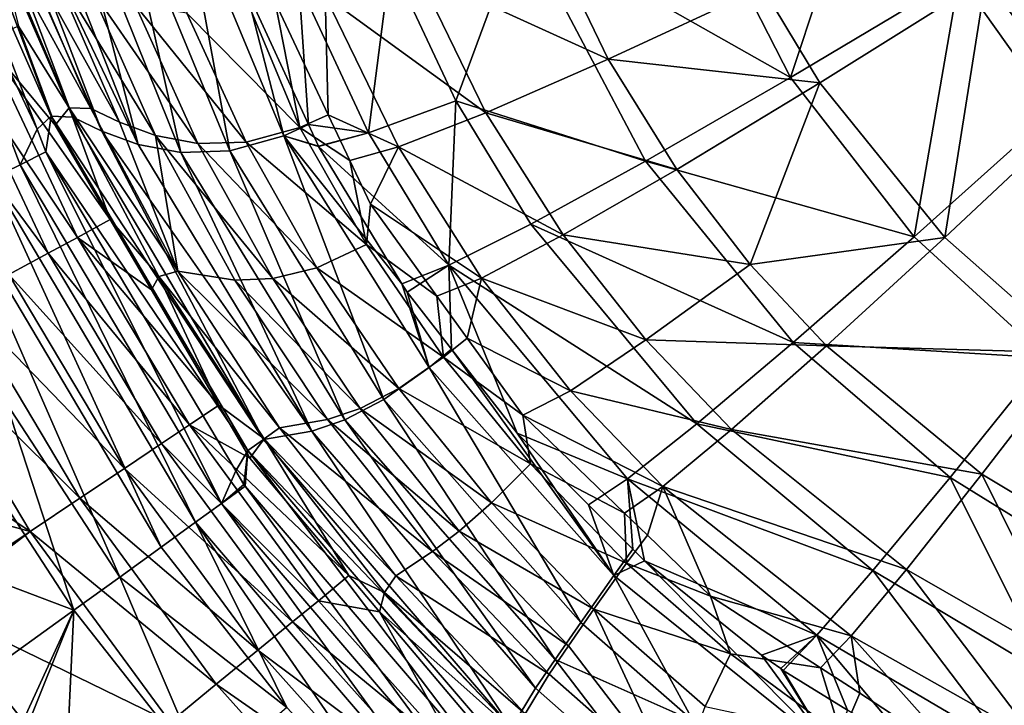
# Model space of a CAD drawing. Extents: x -1 to 160, y 0 to 70.
# Drawn here: x 13 to 21, y 15 to 21 of the extents above; entities that cross this region are included whole.
import ezdxf

# ---------------------------------------------------------------- set-up
doc = ezdxf.new("R2010")
doc.units = 0
doc.layers.add('PORCELANA', color=60, linetype='CONTINUOUS')

msp = doc.modelspace()

# ---------------------------------------------------------------- linework, layer by layer
at = {"layer": 'PORCELANA'}
for points in [[(11.9087, 23.1866, 34.3239), (13.0245, 20.2227, 34.1024), (11.8135, 22.9696, 37.0373), (11.9087, 23.1866, 34.3239)], [(12.1238, 23.0724, 30.7344), (13.2082, 20.214, 30.5286), (11.9087, 23.1866, 34.3239), (12.1238, 23.0724, 30.7344)], [(13.2082, 20.214, 30.5286), (13.0245, 20.2227, 34.1024), (11.9087, 23.1866, 34.3239), (13.2082, 20.214, 30.5286)], [(12.4048, 22.8098, 27.2155), (13.4526, 20.0973, 27.0026), (12.1238, 23.0724, 30.7344), (12.4048, 22.8098, 27.2155)], [(12.1238, 23.0724, 30.7344), (13.4526, 20.0973, 27.0026), (13.2082, 20.214, 30.5286), (12.1238, 23.0724, 30.7344)], [(11.5851, 22.9028, 38.0126), (11.8135, 22.9696, 37.0373), (12.9062, 20.1143, 37.0459), (11.5851, 22.9028, 38.0126)], [(13.0245, 20.2227, 34.1024), (12.9062, 20.1143, 37.0459), (11.8135, 22.9696, 37.0373), (13.0245, 20.2227, 34.1024)], [(11.5851, 22.9028, 38.0126), (12.9062, 20.1143, 37.0459), (12.7624, 19.8134, 38.0185), (11.5851, 22.9028, 38.0126)], [(12.5232, 19.6963, 38.483), (11.5851, 22.9028, 38.0126), (12.7624, 19.8134, 38.0185), (12.5232, 19.6963, 38.483)], [(12.7529, 22.5316, 23.6795), (13.7577, 19.9845, 23.4539), (12.4048, 22.8098, 27.2155), (12.7529, 22.5316, 23.6795)], [(12.4048, 22.8098, 27.2155), (13.7577, 19.9845, 23.4539), (13.4526, 20.0973, 27.0026), (12.4048, 22.8098, 27.2155)], [(19.2554, 20.5478, 4.4337), (18.3778, 22.2705, 4.432), (20.006, 22.8089, 3.1554), (19.2554, 20.5478, 4.4337)], [(20.006, 22.8089, 3.1554), (20.6774, 21.3977, 3.1845), (19.2554, 20.5478, 4.4337), (20.006, 22.8089, 3.1554)], [(12.7529, 22.5316, 23.6795), (13.1608, 22.2929, 20.1329), (13.7577, 19.9845, 23.4539), (12.7529, 22.5316, 23.6795)], [(20.6774, 21.3977, 3.1845), (22.2304, 22.3504, 2.2591), (21.4816, 20.2654, 3.1864), (20.6774, 21.3977, 3.1845)], [(21.7118, 20.2808, 3.3341), (22.4275, 22.3581, 2.4176), (20.9017, 21.3795, 3.3343), (21.7118, 20.2808, 3.3341)], [(13.1608, 22.2929, 20.1329), (13.6209, 22.1422, 16.5844), (14.1181, 19.9166, 19.8991), (13.1608, 22.2929, 20.1329)], [(13.1608, 22.2929, 20.1329), (14.1181, 19.9166, 19.8991), (13.7577, 19.9845, 23.4539), (13.1608, 22.2929, 20.1329)], [(19.2554, 20.5478, 4.4337), (16.9843, 21.8367, 5.9932), (18.3778, 22.2705, 4.432), (19.2554, 20.5478, 4.4337)], [(15.1205, 20.1269, 12.9466), (14.2683, 22.1685, 13.1898), (14.1684, 21.091, 16.5856), (15.1205, 20.1269, 12.9466)], [(14.9125, 21.1831, 11.606), (14.2683, 22.1685, 13.1898), (15.1205, 20.1269, 12.9466), (14.9125, 21.1831, 11.606)], [(14.5292, 19.9308, 16.3449), (14.1181, 19.9166, 19.8991), (13.6209, 22.1422, 16.5844), (14.5292, 19.9308, 16.3449)], [(14.5292, 19.9308, 16.3449), (13.6209, 22.1422, 16.5844), (14.1253, 22.1213, 13.0443), (14.5292, 19.9308, 16.3449)], [(14.1253, 22.1213, 13.0443), (14.9863, 20.0584, 12.8011), (14.5292, 19.9308, 16.3449), (14.1253, 22.1213, 13.0443)], [(14.1253, 22.1213, 13.0443), (14.6631, 21.3066, 11.4361), (14.9863, 20.0584, 12.8011), (14.1253, 22.1213, 13.0443)], [(16.4339, 20.3515, 7.7271), (15.8854, 21.5255, 7.7585), (16.9843, 21.8367, 5.9932), (16.4339, 20.3515, 7.7271)], [(18.0344, 19.8431, 5.955), (16.4339, 20.3515, 7.7271), (16.9843, 21.8367, 5.9932), (18.0344, 19.8431, 5.955)], [(18.0344, 19.8431, 5.955), (16.9843, 21.8367, 5.9932), (19.2554, 20.5478, 4.4337), (18.0344, 19.8431, 5.955)], [(12.7555, 21.6956, 30.6922), (12.5555, 21.7541, 34.2564), (13.3581, 20.2881, 30.5925), (12.7555, 21.6956, 30.6922)], [(13.1762, 20.2945, 34.1495), (13.3581, 20.2881, 30.5925), (12.5555, 21.7541, 34.2564), (13.1762, 20.2945, 34.1495)], [(13.1762, 20.2945, 34.1495), (12.5555, 21.7541, 34.2564), (12.7479, 20.9808, 37.0729), (13.1762, 20.2945, 34.1495)], [(17.7189, 20.7032, 6.1086), (17.2079, 21.7651, 6.1183), (16.1117, 21.4353, 7.8699), (17.7189, 20.7032, 6.1086)], [(17.7189, 20.7032, 6.1086), (19.019, 21.3076, 4.5781), (17.2079, 21.7651, 6.1183), (17.7189, 20.7032, 6.1086)], [(13.3581, 20.2881, 30.5925), (13.6005, 20.1732, 27.0773), (12.7555, 21.6956, 30.6922), (13.3581, 20.2881, 30.5925)], [(12.7555, 21.6956, 30.6922), (13.6005, 20.1732, 27.0773), (13.0198, 21.5086, 27.1794), (12.7555, 21.6956, 30.6922)], [(13.3475, 21.3144, 23.6535), (13.0198, 21.5086, 27.1794), (13.9026, 20.0609, 23.5458), (13.3475, 21.3144, 23.6535)], [(13.9026, 20.0609, 23.5458), (13.0198, 21.5086, 27.1794), (13.6005, 20.1732, 27.0773), (13.9026, 20.0609, 23.5458)], [(15.1105, 21.3426, 9.6337), (15.8854, 21.5255, 7.7585), (15.6978, 20.0821, 9.5789), (15.1105, 21.3426, 9.6337)], [(15.6978, 20.0821, 9.5789), (15.8854, 21.5255, 7.7585), (16.4339, 20.3515, 7.7271), (15.6978, 20.0821, 9.5789)], [(16.1117, 21.4353, 7.8699), (15.3338, 21.2368, 9.7332), (16.6868, 20.2523, 7.839), (16.1117, 21.4353, 7.8699)], [(16.6868, 20.2523, 7.839), (17.7189, 20.7032, 6.1086), (16.1117, 21.4353, 7.8699), (16.6868, 20.2523, 7.839)], [(15.1105, 21.3426, 9.6337), (15.1929, 20.1532, 11.3692), (14.6631, 21.3066, 11.4361), (15.1105, 21.3426, 9.6337)], [(15.6978, 20.0821, 9.5789), (15.1929, 20.1532, 11.3692), (15.1105, 21.3426, 9.6337), (15.6978, 20.0821, 9.5789)], [(19.5025, 20.5039, 4.5719), (20.9017, 21.3795, 3.3343), (19.019, 21.3076, 4.5781), (19.5025, 20.5039, 4.5719)], [(19.2554, 20.5478, 4.4337), (20.6774, 21.3977, 3.1845), (20.2987, 19.2052, 4.3922), (19.2554, 20.5478, 4.4337)], [(20.5561, 19.1992, 4.5285), (20.9017, 21.3795, 3.3343), (19.5025, 20.5039, 4.5719), (20.5561, 19.1992, 4.5285)], [(20.6774, 21.3977, 3.1845), (21.4816, 20.2654, 3.1864), (20.2987, 19.2052, 4.3922), (20.6774, 21.3977, 3.1845)], [(20.5561, 19.1992, 4.5285), (21.7118, 20.2808, 3.3341), (20.9017, 21.3795, 3.3343), (20.5561, 19.1992, 4.5285)], [(13.7325, 21.1612, 20.1197), (13.3475, 21.3144, 23.6535), (14.2598, 19.9924, 20.0085), (13.7325, 21.1612, 20.1197)], [(14.2598, 19.9924, 20.0085), (13.3475, 21.3144, 23.6535), (13.9026, 20.0609, 23.5458), (14.2598, 19.9924, 20.0085)], [(14.9863, 20.0584, 12.8011), (14.6631, 21.3066, 11.4361), (15.1929, 20.1532, 11.3692), (14.9863, 20.0584, 12.8011)], [(19.5025, 20.5039, 4.5719), (19.019, 21.3076, 4.5781), (17.7189, 20.7032, 6.1086), (19.5025, 20.5039, 4.5719)], [(15.3594, 20.2347, 11.5524), (15.3338, 21.2368, 9.7332), (14.9125, 21.1831, 11.606), (15.3594, 20.2347, 11.5524)], [(15.1205, 20.1269, 12.9466), (15.3594, 20.2347, 11.5524), (14.9125, 21.1831, 11.606), (15.1205, 20.1269, 12.9466)], [(15.3594, 20.2347, 11.5524), (15.9507, 19.9647, 9.679), (15.3338, 21.2368, 9.7332), (15.3594, 20.2347, 11.5524)], [(16.6868, 20.2523, 7.839), (15.3338, 21.2368, 9.7332), (15.9507, 19.9647, 9.679), (16.6868, 20.2523, 7.839)], [(14.2598, 19.9924, 20.0085), (14.6672, 20.004, 16.4722), (13.7325, 21.1612, 20.1197), (14.2598, 19.9924, 20.0085)], [(13.7325, 21.1612, 20.1197), (14.6672, 20.004, 16.4722), (14.1684, 21.091, 16.5856), (13.7325, 21.1612, 20.1197)], [(15.1205, 20.1269, 12.9466), (14.1684, 21.091, 16.5856), (14.6672, 20.004, 16.4722), (15.1205, 20.1269, 12.9466)], [(12.4627, 20.8616, 38.0977), (13.0584, 20.1479, 37.0757), (12.7479, 20.9808, 37.0729), (12.4627, 20.8616, 38.0977)], [(12.7479, 20.9808, 37.0729), (13.0584, 20.1479, 37.0757), (13.1762, 20.2945, 34.1495), (12.7479, 20.9808, 37.0729)], [(12.2047, 20.7528, 38.588), (13.2473, 19.2012, 38.1023), (12.4627, 20.8616, 38.0977), (12.2047, 20.7528, 38.588)], [(13.2473, 19.2012, 38.1023), (13.5226, 19.3535, 37.0794), (12.4627, 20.8616, 38.0977), (13.2473, 19.2012, 38.1023)], [(12.4627, 20.8616, 38.0977), (13.5226, 19.3535, 37.0794), (13.0584, 20.1479, 37.0757), (12.4627, 20.8616, 38.0977)], [(11.8581, 20.6071, 39.0234), (13.0001, 19.0677, 38.591), (12.2047, 20.7528, 38.588), (11.8581, 20.6071, 39.0234)], [(13.0001, 19.0677, 38.591), (13.2473, 19.2012, 38.1023), (12.2047, 20.7528, 38.588), (13.0001, 19.0677, 38.591)], [(16.6868, 20.2523, 7.839), (18.2984, 19.7748, 6.0799), (17.7189, 20.7032, 6.1086), (16.6868, 20.2523, 7.839)], [(17.7189, 20.7032, 6.1086), (18.2984, 19.7748, 6.0799), (19.5025, 20.5039, 4.5719), (17.7189, 20.7032, 6.1086)], [(12.6685, 18.8891, 39.0247), (13.0001, 19.0677, 38.591), (11.8581, 20.6071, 39.0234), (12.6685, 18.8891, 39.0247)], [(19.2554, 20.5478, 4.4337), (20.2987, 19.2052, 4.3922), (18.0344, 19.8431, 5.955), (19.2554, 20.5478, 4.4337)], [(19.5025, 20.5039, 4.5719), (18.2984, 19.7748, 6.0799), (18.9169, 18.9739, 6.0356), (19.5025, 20.5039, 4.5719)], [(19.5025, 20.5039, 4.5719), (18.9169, 18.9739, 6.0356), (20.5561, 19.1992, 4.5285), (19.5025, 20.5039, 4.5719)], [(15.6978, 20.0821, 9.5789), (16.4339, 20.3515, 7.7271), (16.376, 18.968, 9.4943), (15.6978, 20.0821, 9.5789)], [(16.376, 18.968, 9.4943), (16.4339, 20.3515, 7.7271), (17.066, 19.3126, 7.6717), (16.376, 18.968, 9.4943)], [(17.066, 19.3126, 7.6717), (16.4339, 20.3515, 7.7271), (18.0344, 19.8431, 5.955), (17.066, 19.3126, 7.6717)], [(13.1762, 20.2945, 34.1495), (13.0584, 20.1479, 37.0757), (13.5226, 19.3535, 37.0794), (13.1762, 20.2945, 34.1495)], [(13.1762, 20.2945, 34.1495), (13.5226, 19.3535, 37.0794), (13.9323, 18.8714, 34.0521), (13.1762, 20.2945, 34.1495)], [(13.9323, 18.8714, 34.0521), (14.0907, 18.9161, 30.5027), (13.1762, 20.2945, 34.1495), (13.9323, 18.8714, 34.0521)], [(14.0907, 18.9161, 30.5027), (13.3581, 20.2881, 30.5925), (13.1762, 20.2945, 34.1495), (14.0907, 18.9161, 30.5027)], [(14.0907, 18.9161, 30.5027), (13.6005, 20.1732, 27.0773), (13.3581, 20.2881, 30.5925), (14.0907, 18.9161, 30.5027)], [(16.6868, 20.2523, 7.839), (15.9507, 19.9647, 9.679), (17.3397, 19.222, 7.7833), (16.6868, 20.2523, 7.839)], [(17.3397, 19.222, 7.7833), (18.2984, 19.7748, 6.0799), (16.6868, 20.2523, 7.839), (17.3397, 19.222, 7.7833)], [(20.2987, 19.2052, 4.3922), (21.4816, 20.2654, 3.1864), (21.4125, 18.1873, 4.3253), (20.2987, 19.2052, 4.3922)], [(21.6571, 18.2292, 4.4596), (21.7118, 20.2808, 3.3341), (20.5561, 19.1992, 4.5285), (21.6571, 18.2292, 4.4596)], [(12.9802, 19.921, 37.0465), (12.9062, 20.1143, 37.0459), (13.0245, 20.2227, 34.1024), (12.9802, 19.921, 37.0465)], [(13.0245, 20.2227, 34.1024), (14.6833, 17.4067, 33.9185), (12.9802, 19.921, 37.0465), (13.0245, 20.2227, 34.1024)], [(14.8144, 17.4994, 30.3614), (14.6833, 17.4067, 33.9185), (13.0245, 20.2227, 34.1024), (14.8144, 17.4994, 30.3614)], [(13.2082, 20.214, 30.5286), (14.8144, 17.4994, 30.3614), (13.0245, 20.2227, 34.1024), (13.2082, 20.214, 30.5286)], [(13.4526, 20.0973, 27.0026), (14.8144, 17.4994, 30.3614), (13.2082, 20.214, 30.5286), (13.4526, 20.0973, 27.0026)], [(13.9026, 20.0609, 23.5458), (13.6005, 20.1732, 27.0773), (14.0907, 18.9161, 30.5027), (13.9026, 20.0609, 23.5458)], [(15.1205, 20.1269, 12.9466), (15.5407, 19.8501, 11.5306), (15.3594, 20.2347, 11.5524), (15.1205, 20.1269, 12.9466)], [(15.5407, 19.8501, 11.5306), (15.9507, 19.9647, 9.679), (15.3594, 20.2347, 11.5524), (15.5407, 19.8501, 11.5306)], [(12.7624, 19.8134, 38.0185), (12.9062, 20.1143, 37.0459), (12.9802, 19.921, 37.0465), (12.7624, 19.8134, 38.0185)], [(13.7577, 19.9845, 23.4539), (15.2211, 17.5685, 23.2803), (13.4526, 20.0973, 27.0026), (13.7577, 19.9845, 23.4539)], [(13.4526, 20.0973, 27.0026), (15.2211, 17.5685, 23.2803), (14.8144, 17.4994, 30.3614), (13.4526, 20.0973, 27.0026)], [(14.6672, 20.004, 16.4722), (15.6825, 19.1404, 12.8482), (15.1205, 20.1269, 12.9466), (14.6672, 20.004, 16.4722)], [(14.9863, 20.0584, 12.8011), (15.1929, 20.1532, 11.3692), (15.2774, 19.9692, 11.3586), (14.9863, 20.0584, 12.8011)], [(15.1205, 20.1269, 12.9466), (15.6825, 19.1404, 12.8482), (15.5407, 19.8501, 11.5306), (15.1205, 20.1269, 12.9466)], [(15.6978, 20.0821, 9.5789), (15.2774, 19.9692, 11.3586), (15.1929, 20.1532, 11.3692), (15.6978, 20.0821, 9.5789)], [(14.0907, 18.9161, 30.5027), (14.5721, 18.8399, 23.4513), (13.9026, 20.0609, 23.5458), (14.0907, 18.9161, 30.5027)], [(13.9026, 20.0609, 23.5458), (14.5721, 18.8399, 23.4513), (14.8929, 18.8541, 19.9118), (13.9026, 20.0609, 23.5458)], [(13.9026, 20.0609, 23.5458), (14.8929, 18.8541, 19.9118), (14.2598, 19.9924, 20.0085), (13.9026, 20.0609, 23.5458)], [(14.2598, 19.9924, 20.0085), (15.2637, 18.9456, 16.3743), (14.6672, 20.004, 16.4722), (14.2598, 19.9924, 20.0085)], [(14.5292, 19.9308, 16.3449), (14.9863, 20.0584, 12.8011), (15.8295, 17.8353, 16.1664), (14.5292, 19.9308, 16.3449)], [(14.6672, 20.004, 16.4722), (15.2637, 18.9456, 16.3743), (15.6825, 19.1404, 12.8482), (14.6672, 20.004, 16.4722)], [(15.2774, 19.9692, 11.3586), (15.2785, 19.9668, 11.3584), (14.9863, 20.0584, 12.8011), (15.2774, 19.9692, 11.3586)], [(14.9863, 20.0584, 12.8011), (15.2785, 19.9668, 11.3584), (15.9812, 18.8105, 11.2463), (14.9863, 20.0584, 12.8011)], [(14.9863, 20.0584, 12.8011), (15.9812, 18.8105, 11.2463), (16.2105, 18.1038, 12.6221), (14.9863, 20.0584, 12.8011)], [(15.8295, 17.8353, 16.1664), (14.9863, 20.0584, 12.8011), (16.2105, 18.1038, 12.6221), (15.8295, 17.8353, 16.1664)], [(15.6978, 20.0821, 9.5789), (15.2785, 19.9668, 11.3584), (15.2774, 19.9692, 11.3586), (15.6978, 20.0821, 9.5789)], [(16.376, 18.968, 9.4943), (15.2785, 19.9668, 11.3584), (15.6978, 20.0821, 9.5789), (16.376, 18.968, 9.4943)], [(12.7624, 19.8134, 38.0185), (12.9802, 19.921, 37.0465), (14.4588, 16.9587, 38.0269), (12.7624, 19.8134, 38.0185)], [(14.6833, 17.4067, 33.9185), (14.5804, 17.2351, 37.0584), (12.9802, 19.921, 37.0465), (14.6833, 17.4067, 33.9185)], [(14.4588, 16.9587, 38.0269), (12.9802, 19.921, 37.0465), (14.5804, 17.2351, 37.0584), (14.4588, 16.9587, 38.0269)], [(13.7577, 19.9845, 23.4539), (14.1181, 19.9166, 19.8991), (15.2211, 17.5685, 23.2803), (13.7577, 19.9845, 23.4539)], [(15.5, 17.664, 19.7222), (14.1181, 19.9166, 19.8991), (14.5292, 19.9308, 16.3449), (15.5, 17.664, 19.7222)], [(14.2598, 19.9924, 20.0085), (14.8929, 18.8541, 19.9118), (15.2637, 18.9456, 16.3743), (14.2598, 19.9924, 20.0085)], [(15.8295, 17.8353, 16.1664), (15.5, 17.664, 19.7222), (14.5292, 19.9308, 16.3449), (15.8295, 17.8353, 16.1664)], [(16.376, 18.968, 9.4943), (15.9812, 18.8105, 11.2463), (15.2785, 19.9668, 11.3584), (16.376, 18.968, 9.4943)], [(15.5407, 19.8501, 11.5306), (15.7146, 19.4811, 11.5097), (15.9507, 19.9647, 9.679), (15.5407, 19.8501, 11.5306)], [(15.9507, 19.9647, 9.679), (15.7146, 19.4811, 11.5097), (16.6526, 18.8582, 9.5943), (15.9507, 19.9647, 9.679)], [(15.9507, 19.9647, 9.679), (16.6526, 18.8582, 9.5943), (17.3397, 19.222, 7.7833), (15.9507, 19.9647, 9.679)], [(15.5, 17.664, 19.7222), (15.2211, 17.5685, 23.2803), (14.1181, 19.9166, 19.8991), (15.5, 17.664, 19.7222)], [(15.6825, 19.1404, 12.8482), (15.7146, 19.4811, 11.5097), (15.5407, 19.8501, 11.5306), (15.6825, 19.1404, 12.8482)], [(18.0344, 19.8431, 5.955), (19.2798, 18.3147, 5.8561), (17.066, 19.3126, 7.6717), (18.0344, 19.8431, 5.955)], [(18.0344, 19.8431, 5.955), (20.2987, 19.2052, 4.3922), (19.2798, 18.3147, 5.8561), (18.0344, 19.8431, 5.955)], [(12.5232, 19.6963, 38.483), (12.7624, 19.8134, 38.0185), (14.2418, 16.8013, 38.4886), (12.5232, 19.6963, 38.483)], [(14.2418, 16.8013, 38.4886), (12.7624, 19.8134, 38.0185), (14.4588, 16.9587, 38.0269), (14.2418, 16.8013, 38.4886)], [(17.3397, 19.222, 7.7833), (18.9169, 18.9739, 6.0356), (18.2984, 19.7748, 6.0799), (17.3397, 19.222, 7.7833)], [(12.5232, 19.6963, 38.483), (13.9516, 16.5914, 38.8978), (12.2022, 19.5396, 38.8954), (12.5232, 19.6963, 38.483)], [(14.2418, 16.8013, 38.4886), (13.9516, 16.5914, 38.8978), (12.5232, 19.6963, 38.483), (14.2418, 16.8013, 38.4886)], [(13.9516, 16.5914, 38.8978), (13.6025, 16.3393, 39.2302), (12.2022, 19.5396, 38.8954), (13.9516, 16.5914, 38.8978)], [(12.2022, 19.5396, 38.8954), (13.6025, 16.3393, 39.2302), (12.6437, 17.8068, 39.2303), (12.2022, 19.5396, 38.8954)], [(15.6825, 19.1404, 12.8482), (16.2744, 18.7074, 11.4124), (15.7146, 19.4811, 11.5097), (15.6825, 19.1404, 12.8482)], [(15.7146, 19.4811, 11.5097), (16.2744, 18.7074, 11.4124), (16.6526, 18.8582, 9.5943), (15.7146, 19.4811, 11.5097)], [(13.2473, 19.2012, 38.1023), (13.8689, 18.7607, 37.0822), (13.5226, 19.3535, 37.0794), (13.2473, 19.2012, 38.1023)], [(13.9323, 18.8714, 34.0521), (13.5226, 19.3535, 37.0794), (13.8689, 18.7607, 37.0822), (13.9323, 18.8714, 34.0521)], [(16.376, 18.968, 9.4943), (17.066, 19.3126, 7.6717), (18.4668, 17.6302, 7.5058), (16.376, 18.968, 9.4943)], [(18.4668, 17.6302, 7.5058), (17.066, 19.3126, 7.6717), (19.2798, 18.3147, 5.8561), (18.4668, 17.6302, 7.5058)], [(13.0001, 19.0677, 38.591), (14.1894, 17.622, 38.1074), (13.2473, 19.2012, 38.1023), (13.0001, 19.0677, 38.591)], [(13.2473, 19.2012, 38.1023), (14.1894, 17.622, 38.1074), (14.4377, 17.7871, 37.0868), (13.2473, 19.2012, 38.1023)], [(14.4377, 17.7871, 37.0868), (13.8689, 18.7607, 37.0822), (13.2473, 19.2012, 38.1023), (14.4377, 17.7871, 37.0868)], [(17.3397, 19.222, 7.7833), (16.6526, 18.8582, 9.5943), (18.0368, 18.3371, 7.7074), (17.3397, 19.222, 7.7833)], [(18.0368, 18.3371, 7.7074), (18.9169, 18.9739, 6.0356), (17.3397, 19.222, 7.7833), (18.0368, 18.3371, 7.7074)], [(20.5561, 19.1992, 4.5285), (18.9169, 18.9739, 6.0356), (19.5584, 18.2874, 5.9793), (20.5561, 19.1992, 4.5285)], [(20.2987, 19.2052, 4.3922), (21.4125, 18.1873, 4.3253), (19.2798, 18.3147, 5.8561), (20.2987, 19.2052, 4.3922)], [(20.5561, 19.1992, 4.5285), (19.5584, 18.2874, 5.9793), (21.6571, 18.2292, 4.4596), (20.5561, 19.1992, 4.5285)], [(15.6825, 19.1404, 12.8482), (15.2637, 18.9456, 16.3743), (16.3322, 18.1923, 12.7678), (15.6825, 19.1404, 12.8482)], [(16.3322, 18.1923, 12.7678), (16.2744, 18.7074, 11.4124), (15.6825, 19.1404, 12.8482), (16.3322, 18.1923, 12.7678)], [(12.6685, 18.8891, 39.0247), (13.9552, 17.4648, 38.5943), (13.0001, 19.0677, 38.591), (12.6685, 18.8891, 39.0247)], [(13.9552, 17.4648, 38.5943), (14.1894, 17.622, 38.1074), (13.0001, 19.0677, 38.591), (13.9552, 17.4648, 38.5943)], [(15.2637, 18.9456, 16.3743), (14.8929, 18.8541, 19.9118), (15.955, 17.9286, 16.2936), (15.2637, 18.9456, 16.3743)], [(16.3322, 18.1923, 12.7678), (15.2637, 18.9456, 16.3743), (15.955, 17.9286, 16.2936), (16.3322, 18.1923, 12.7678)], [(16.376, 18.968, 9.4943), (16.0242, 18.7399, 11.2395), (15.9812, 18.8105, 11.2463), (16.376, 18.968, 9.4943)], [(16.3994, 18.2597, 11.1681), (16.0242, 18.7399, 11.2395), (16.376, 18.968, 9.4943), (16.3994, 18.2597, 11.1681)], [(18.4668, 17.6302, 7.5058), (17.8815, 17.1676, 9.2577), (16.376, 18.968, 9.4943), (18.4668, 17.6302, 7.5058)], [(16.376, 18.968, 9.4943), (17.8815, 17.1676, 9.2577), (16.9519, 17.5526, 11.063), (16.376, 18.968, 9.4943)], [(16.376, 18.968, 9.4943), (16.9519, 17.5526, 11.063), (16.3994, 18.2597, 11.1681), (16.376, 18.968, 9.4943)], [(18.0368, 18.3371, 7.7074), (19.5584, 18.2874, 5.9793), (18.9169, 18.9739, 6.0356), (18.0368, 18.3371, 7.7074)], [(12.6685, 18.8891, 39.0247), (12.269, 18.6745, 39.3771), (13.6417, 17.2549, 39.0262), (12.6685, 18.8891, 39.0247)], [(13.6417, 17.2549, 39.0262), (13.9552, 17.4648, 38.5943), (12.6685, 18.8891, 39.0247), (13.6417, 17.2549, 39.0262)], [(13.9323, 18.8714, 34.0521), (13.8689, 18.7607, 37.0822), (14.4377, 17.7871, 37.0868), (13.9323, 18.8714, 34.0521)], [(13.9323, 18.8714, 34.0521), (14.9502, 17.5972, 30.4241), (14.0907, 18.9161, 30.5027), (13.9323, 18.8714, 34.0521)], [(13.9323, 18.8714, 34.0521), (14.4377, 17.7871, 37.0868), (14.8203, 17.5033, 33.9659), (13.9323, 18.8714, 34.0521)], [(14.8203, 17.5033, 33.9659), (14.9502, 17.5972, 30.4241), (13.9323, 18.8714, 34.0521), (14.8203, 17.5033, 33.9659)], [(14.9502, 17.5972, 30.4241), (15.3528, 17.6665, 23.3716), (14.0907, 18.9161, 30.5027), (14.9502, 17.5972, 30.4241)], [(14.0907, 18.9161, 30.5027), (15.3528, 17.6665, 23.3716), (14.5721, 18.8399, 23.4513), (14.0907, 18.9161, 30.5027)], [(14.8929, 18.8541, 19.9118), (14.5721, 18.8399, 23.4513), (15.6288, 17.7604, 19.8312), (14.8929, 18.8541, 19.9118)], [(15.6288, 17.7604, 19.8312), (14.5721, 18.8399, 23.4513), (15.3528, 17.6665, 23.3716), (15.6288, 17.7604, 19.8312)], [(15.955, 17.9286, 16.2936), (14.8929, 18.8541, 19.9118), (15.6288, 17.7604, 19.8312), (15.955, 17.9286, 16.2936)], [(16.6526, 18.8582, 9.5943), (16.2744, 18.7074, 11.4124), (16.5313, 18.3522, 11.3677), (16.6526, 18.8582, 9.5943)], [(16.6526, 18.8582, 9.5943), (16.5313, 18.3522, 11.3677), (17.4027, 17.9092, 9.4847), (16.6526, 18.8582, 9.5943)], [(16.6526, 18.8582, 9.5943), (17.4027, 17.9092, 9.4847), (18.0368, 18.3371, 7.7074), (16.6526, 18.8582, 9.5943)], [(16.2105, 18.1038, 12.6221), (15.9812, 18.8105, 11.2463), (16.0242, 18.7399, 11.2395), (16.2105, 18.1038, 12.6221)], [(11.8255, 18.4365, 39.6312), (13.2646, 17.0029, 39.3769), (12.269, 18.6745, 39.3771), (11.8255, 18.4365, 39.6312)], [(12.269, 18.6745, 39.3771), (13.2646, 17.0029, 39.3769), (13.6417, 17.2549, 39.0262), (12.269, 18.6745, 39.3771)], [(16.2105, 18.1038, 12.6221), (16.0242, 18.7399, 11.2395), (16.3994, 18.2597, 11.1681), (16.2105, 18.1038, 12.6221)], [(16.3322, 18.1923, 12.7678), (16.5313, 18.3522, 11.3677), (16.2744, 18.7074, 11.4124), (16.3322, 18.1923, 12.7678)], [(11.8255, 18.4365, 39.6312), (10.971, 17.9801, 39.8325), (12.8463, 16.7236, 39.6294), (11.8255, 18.4365, 39.6312)], [(12.8463, 16.7236, 39.6294), (13.2646, 17.0029, 39.3769), (11.8255, 18.4365, 39.6312), (12.8463, 16.7236, 39.6294)], [(16.3322, 18.1923, 12.7678), (17.0009, 17.7031, 11.2859), (16.5313, 18.3522, 11.3677), (16.3322, 18.1923, 12.7678)], [(17.4027, 17.9092, 9.4847), (16.5313, 18.3522, 11.3677), (17.0009, 17.7031, 11.2859), (17.4027, 17.9092, 9.4847)], [(16.2105, 18.1038, 12.6221), (16.3994, 18.2597, 11.1681), (17.768, 16.3509, 12.5195), (16.2105, 18.1038, 12.6221)], [(17.768, 16.3509, 12.5195), (16.3994, 18.2597, 11.1681), (16.9519, 17.5526, 11.063), (17.768, 16.3509, 12.5195)], [(18.0368, 18.3371, 7.7074), (17.4027, 17.9092, 9.4847), (18.7595, 17.5825, 7.6162), (18.0368, 18.3371, 7.7074)], [(18.7595, 17.5825, 7.6162), (19.5584, 18.2874, 5.9793), (18.0368, 18.3371, 7.7074), (18.7595, 17.5825, 7.6162)], [(18.4668, 17.6302, 7.5058), (19.2798, 18.3147, 5.8561), (20.6011, 17.1792, 5.7236), (18.4668, 17.6302, 7.5058)], [(18.7595, 17.5825, 7.6162), (20.8677, 17.2053, 5.8453), (19.5584, 18.2874, 5.9793), (18.7595, 17.5825, 7.6162)], [(20.6011, 17.1792, 5.7236), (19.2798, 18.3147, 5.8561), (21.4125, 18.1873, 4.3253), (20.6011, 17.1792, 5.7236)], [(21.6571, 18.2292, 4.4596), (19.5584, 18.2874, 5.9793), (20.8677, 17.2053, 5.8453), (21.6571, 18.2292, 4.4596)], [(16.3322, 18.1923, 12.7678), (15.955, 17.9286, 16.2936), (17.0649, 17.2944, 12.7066), (16.3322, 18.1923, 12.7678)], [(17.0649, 17.2944, 12.7066), (17.0009, 17.7031, 11.2859), (16.3322, 18.1923, 12.7678), (17.0649, 17.2944, 12.7066)], [(20.6011, 17.1792, 5.7236), (21.4125, 18.1873, 4.3253), (21.9297, 16.354, 5.5839), (20.6011, 17.1792, 5.7236)], [(21.6571, 18.2292, 4.4596), (20.8677, 17.2053, 5.8453), (22.1575, 16.4329, 5.7048), (21.6571, 18.2292, 4.4596)], [(15.8295, 17.8353, 16.1664), (16.2105, 18.1038, 12.6221), (17.49, 15.957, 16.0611), (15.8295, 17.8353, 16.1664)], [(17.49, 15.957, 16.0611), (16.2105, 18.1038, 12.6221), (17.768, 16.3509, 12.5195), (17.49, 15.957, 16.0611)], [(12.8463, 16.7236, 39.6294), (10.971, 17.9801, 39.8325), (11.4609, 17.1018, 39.8307), (12.8463, 16.7236, 39.6294)], [(15.955, 17.9286, 16.2936), (15.6288, 17.7604, 19.8312), (16.736, 16.9655, 16.2313), (15.955, 17.9286, 16.2936)], [(17.0649, 17.2944, 12.7066), (15.955, 17.9286, 16.2936), (16.736, 16.9655, 16.2313), (17.0649, 17.2944, 12.7066)], [(17.4027, 17.9092, 9.4847), (17.0009, 17.7031, 11.2859), (18.1811, 17.1013, 9.3566), (17.4027, 17.9092, 9.4847)], [(18.7595, 17.5825, 7.6162), (17.4027, 17.9092, 9.4847), (18.1811, 17.1013, 9.3566), (18.7595, 17.5825, 7.6162)], [(12.6437, 17.8068, 39.2303), (13.2155, 16.06, 39.4694), (12.2339, 17.5617, 39.4708), (12.6437, 17.8068, 39.2303)], [(13.6025, 16.3393, 39.2302), (13.2155, 16.06, 39.4694), (12.6437, 17.8068, 39.2303), (13.6025, 16.3393, 39.2302)], [(14.1894, 17.622, 38.1074), (14.6986, 17.3405, 37.0889), (14.4377, 17.7871, 37.0868), (14.1894, 17.622, 38.1074)], [(14.8203, 17.5033, 33.9659), (14.4377, 17.7871, 37.0868), (14.6986, 17.3405, 37.0889), (14.8203, 17.5033, 33.9659)], [(15.6288, 17.7604, 19.8312), (15.3528, 17.6665, 23.3716), (16.4621, 16.7249, 19.7682), (15.6288, 17.7604, 19.8312)], [(15.8295, 17.8353, 16.1664), (17.2725, 15.6456, 19.6143), (15.5, 17.664, 19.7222), (15.8295, 17.8353, 16.1664)], [(16.736, 16.9655, 16.2313), (15.6288, 17.7604, 19.8312), (16.4621, 16.7249, 19.7682), (16.736, 16.9655, 16.2313)], [(17.49, 15.957, 16.0611), (17.2725, 15.6456, 19.6143), (15.8295, 17.8353, 16.1664), (17.49, 15.957, 16.0611)], [(17.0649, 17.2944, 12.7066), (17.8574, 16.8776, 11.1069), (17.0009, 17.7031, 11.2859), (17.0649, 17.2944, 12.7066)], [(18.1811, 17.1013, 9.3566), (17.0009, 17.7031, 11.2859), (17.8574, 16.8776, 11.1069), (18.1811, 17.1013, 9.3566)], [(13.9552, 17.4648, 38.5943), (15.2789, 16.1398, 38.1135), (14.1894, 17.622, 38.1074), (13.9552, 17.4648, 38.5943)], [(15.2789, 16.1398, 38.1135), (15.5343, 16.3508, 37.0968), (14.1894, 17.622, 38.1074), (15.2789, 16.1398, 38.1135)], [(14.1894, 17.622, 38.1074), (15.5343, 16.3508, 37.0968), (14.6986, 17.3405, 37.0889), (14.1894, 17.622, 38.1074)], [(14.8203, 17.5033, 33.9659), (15.93, 16.3487, 30.358), (14.9502, 17.5972, 30.4241), (14.8203, 17.5033, 33.9659)], [(14.9502, 17.5972, 30.4241), (16.239, 16.5556, 23.3081), (15.3528, 17.6665, 23.3716), (14.9502, 17.5972, 30.4241)], [(15.93, 16.3487, 30.358), (16.239, 16.5556, 23.3081), (14.9502, 17.5972, 30.4241), (15.93, 16.3487, 30.358)], [(17.1074, 15.404, 23.1703), (15.2211, 17.5685, 23.2803), (15.5, 17.664, 19.7222), (17.1074, 15.404, 23.1703)], [(16.4621, 16.7249, 19.7682), (15.3528, 17.6665, 23.3716), (16.239, 16.5556, 23.3081), (16.4621, 16.7249, 19.7682)], [(17.2725, 15.6456, 19.6143), (17.1074, 15.404, 23.1703), (15.5, 17.664, 19.7222), (17.2725, 15.6456, 19.6143)], [(18.4668, 17.6302, 7.5058), (19.9504, 16.3934, 7.2983), (17.8815, 17.1676, 9.2577), (18.4668, 17.6302, 7.5058)], [(20.6011, 17.1792, 5.7236), (19.9504, 16.3934, 7.2983), (18.4668, 17.6302, 7.5058), (20.6011, 17.1792, 5.7236)], [(13.2155, 16.06, 39.4694), (11.634, 16.6579, 39.6601), (12.2339, 17.5617, 39.4708), (13.2155, 16.06, 39.4694)], [(15.2211, 17.5685, 23.2803), (16.9034, 15.0673, 30.2436), (14.8144, 17.4994, 30.3614), (15.2211, 17.5685, 23.2803)], [(17.1074, 15.404, 23.1703), (16.9034, 15.0673, 30.2436), (15.2211, 17.5685, 23.2803), (17.1074, 15.404, 23.1703)], [(17.8815, 17.1676, 9.2577), (17.5538, 16.9482, 10.9376), (16.9519, 17.5526, 11.063), (17.8815, 17.1676, 9.2577)], [(16.9519, 17.5526, 11.063), (17.5538, 16.9482, 10.9376), (17.768, 16.3509, 12.5195), (16.9519, 17.5526, 11.063)], [(18.7595, 17.5825, 7.6162), (18.1811, 17.1013, 9.3566), (20.2325, 16.4033, 7.4076), (18.7595, 17.5825, 7.6162)], [(20.2325, 16.4033, 7.4076), (20.8677, 17.2053, 5.8453), (18.7595, 17.5825, 7.6162), (20.2325, 16.4033, 7.4076)], [(13.6417, 17.2549, 39.0262), (15.0598, 15.9606, 38.5986), (13.9552, 17.4648, 38.5943), (13.6417, 17.2549, 39.0262)], [(15.0598, 15.9606, 38.5986), (15.2789, 16.1398, 38.1135), (13.9552, 17.4648, 38.5943), (15.0598, 15.9606, 38.5986)], [(14.8144, 17.4994, 30.3614), (16.9034, 15.0673, 30.2436), (14.6833, 17.4067, 33.9185), (14.8144, 17.4994, 30.3614)], [(14.8203, 17.5033, 33.9659), (14.6986, 17.3405, 37.0889), (15.5343, 16.3508, 37.0968), (14.8203, 17.5033, 33.9659)], [(14.8203, 17.5033, 33.9659), (15.5343, 16.3508, 37.0968), (15.8338, 16.2081, 33.8921), (14.8203, 17.5033, 33.9659)], [(15.8338, 16.2081, 33.8921), (15.93, 16.3487, 30.358), (14.8203, 17.5033, 33.9659), (15.8338, 16.2081, 33.8921)], [(14.6833, 17.4067, 33.9185), (14.6495, 17.1191, 37.059), (14.5804, 17.2351, 37.0584), (14.6833, 17.4067, 33.9185)], [(14.6604, 17.1063, 37.0591), (14.6495, 17.1191, 37.059), (14.6833, 17.4067, 33.9185), (14.6604, 17.1063, 37.0591)], [(14.6833, 17.4067, 33.9185), (16.77, 14.6453, 37.078), (14.6604, 17.1063, 37.0591), (14.6833, 17.4067, 33.9185)], [(16.9034, 15.0673, 30.2436), (16.8446, 14.8836, 33.7838), (14.6833, 17.4067, 33.9185), (16.9034, 15.0673, 30.2436)], [(14.6833, 17.4067, 33.9185), (16.8446, 14.8836, 33.7838), (16.77, 14.6453, 37.078), (14.6833, 17.4067, 33.9185)], [(17.0649, 17.2944, 12.7066), (16.736, 16.9655, 16.2313), (17.8738, 16.4573, 12.6657), (17.0649, 17.2944, 12.7066)], [(17.8738, 16.4573, 12.6657), (17.8574, 16.8776, 11.1069), (17.0649, 17.2944, 12.7066), (17.8738, 16.4573, 12.6657)], [(13.6417, 17.2549, 39.0262), (13.2646, 17.0029, 39.3769), (14.7672, 15.7218, 39.0286), (13.6417, 17.2549, 39.0262)], [(14.7672, 15.7218, 39.0286), (15.0598, 15.9606, 38.5986), (13.6417, 17.2549, 39.0262), (14.7672, 15.7218, 39.0286)], [(14.4588, 16.9587, 38.0269), (14.5804, 17.2351, 37.0584), (14.6495, 17.1191, 37.059), (14.4588, 16.9587, 38.0269)], [(20.8677, 17.2053, 5.8453), (20.2325, 16.4033, 7.4076), (21.6783, 15.5736, 7.1947), (20.8677, 17.2053, 5.8453)], [(22.1575, 16.4329, 5.7048), (20.8677, 17.2053, 5.8453), (21.6783, 15.5736, 7.1947), (22.1575, 16.4329, 5.7048)], [(12.8463, 16.7236, 39.6294), (11.4609, 17.1018, 39.8307), (11.9904, 16.1526, 39.8286), (12.8463, 16.7236, 39.6294)], [(14.6495, 17.1191, 37.059), (14.6604, 17.1063, 37.0591), (14.4588, 16.9587, 38.0269), (14.6495, 17.1191, 37.059)], [(14.4588, 16.9587, 38.0269), (14.6604, 17.1063, 37.0591), (16.6204, 14.4372, 38.0407), (14.4588, 16.9587, 38.0269)], [(14.6604, 17.1063, 37.0591), (16.77, 14.6453, 37.078), (16.6204, 14.4372, 38.0407), (14.6604, 17.1063, 37.0591)], [(17.9274, 16.5731, 10.8598), (17.5538, 16.9482, 10.9376), (17.8815, 17.1676, 9.2577), (17.9274, 16.5731, 10.8598)], [(18.1811, 17.1013, 9.3566), (17.8574, 16.8776, 11.1069), (18.0494, 16.6924, 11.0667), (18.1811, 17.1013, 9.3566)], [(19.9504, 16.3934, 7.2983), (19.4775, 15.8491, 8.9714), (17.8815, 17.1676, 9.2577), (19.9504, 16.3934, 7.2983)], [(17.8815, 17.1676, 9.2577), (19.4775, 15.8491, 8.9714), (18.0244, 16.4756, 10.8395), (17.8815, 17.1676, 9.2577)], [(17.8815, 17.1676, 9.2577), (18.0244, 16.4756, 10.8395), (17.9274, 16.5731, 10.8598), (17.8815, 17.1676, 9.2577)], [(18.0494, 16.6924, 11.0667), (18.5824, 16.1786, 10.9552), (18.1811, 17.1013, 9.3566), (18.0494, 16.6924, 11.0667)], [(18.1811, 17.1013, 9.3566), (18.5824, 16.1786, 10.9552), (19.7686, 15.8431, 9.0698), (18.1811, 17.1013, 9.3566)], [(18.1811, 17.1013, 9.3566), (19.7686, 15.8431, 9.0698), (20.2325, 16.4033, 7.4076), (18.1811, 17.1013, 9.3566)], [(20.6011, 17.1792, 5.7236), (21.4364, 15.5063, 7.0854), (19.9504, 16.3934, 7.2983), (20.6011, 17.1792, 5.7236)], [(21.9297, 16.354, 5.5839), (21.4364, 15.5063, 7.0854), (20.6011, 17.1792, 5.7236), (21.9297, 16.354, 5.5839)], [(14.4159, 15.435, 39.3776), (13.2646, 17.0029, 39.3769), (12.8463, 16.7236, 39.6294), (14.4159, 15.435, 39.3776)], [(14.7672, 15.7218, 39.0286), (13.2646, 17.0029, 39.3769), (14.4159, 15.435, 39.3776), (14.7672, 15.7218, 39.0286)], [(14.2418, 16.8013, 38.4886), (14.4588, 16.9587, 38.0269), (16.4319, 14.2452, 38.4989), (14.2418, 16.8013, 38.4886)], [(14.4588, 16.9587, 38.0269), (16.6204, 14.4372, 38.0407), (16.4319, 14.2452, 38.4989), (14.4588, 16.9587, 38.0269)], [(16.736, 16.9655, 16.2313), (16.4621, 16.7249, 19.7682), (17.5995, 16.0682, 16.1886), (16.736, 16.9655, 16.2313)], [(17.8738, 16.4573, 12.6657), (16.736, 16.9655, 16.2313), (17.5995, 16.0682, 16.1886), (17.8738, 16.4573, 12.6657)], [(17.768, 16.3509, 12.5195), (17.5538, 16.9482, 10.9376), (17.9274, 16.5731, 10.8598), (17.768, 16.3509, 12.5195)], [(17.8738, 16.4573, 12.6657), (18.0494, 16.6924, 11.0667), (17.8574, 16.8776, 11.1069), (17.8738, 16.4573, 12.6657)], [(14.2418, 16.8013, 38.4886), (15.0114, 15.2405, 38.9005), (13.9516, 16.5914, 38.8978), (14.2418, 16.8013, 38.4886)], [(16.4319, 14.2452, 38.4989), (16.1812, 13.9896, 38.9048), (14.2418, 16.8013, 38.4886), (16.4319, 14.2452, 38.4989)], [(14.2418, 16.8013, 38.4886), (16.1812, 13.9896, 38.9048), (15.0114, 15.2405, 38.9005), (14.2418, 16.8013, 38.4886)], [(12.8463, 16.7236, 39.6294), (11.9904, 16.1526, 39.8286), (12.0245, 16.0915, 39.8285), (12.8463, 16.7236, 39.6294)], [(14.0265, 15.1175, 39.6287), (12.8463, 16.7236, 39.6294), (12.0245, 16.0915, 39.8285), (14.0265, 15.1175, 39.6287)], [(14.4159, 15.435, 39.3776), (12.8463, 16.7236, 39.6294), (14.0265, 15.1175, 39.6287), (14.4159, 15.435, 39.3776)], [(16.4621, 16.7249, 19.7682), (16.239, 16.5556, 23.3081), (17.385, 15.7603, 19.7236), (16.4621, 16.7249, 19.7682)], [(17.5995, 16.0682, 16.1886), (16.4621, 16.7249, 19.7682), (17.385, 15.7603, 19.7236), (17.5995, 16.0682, 16.1886)], [(17.8738, 16.4573, 12.6657), (18.5824, 16.1786, 10.9552), (18.0494, 16.6924, 11.0667), (17.8738, 16.4573, 12.6657)], [(13.2155, 16.06, 39.4694), (12.4351, 15.4971, 39.6579), (11.634, 16.6579, 39.6601), (13.2155, 16.06, 39.4694)], [(13.9516, 16.5914, 38.8978), (15.0114, 15.2405, 38.9005), (13.6025, 16.3393, 39.2302), (13.9516, 16.5914, 38.8978)], [(15.93, 16.3487, 30.358), (17.2222, 15.5211, 23.2619), (16.239, 16.5556, 23.3081), (15.93, 16.3487, 30.358)], [(17.385, 15.7603, 19.7236), (16.239, 16.5556, 23.3081), (17.2222, 15.5211, 23.2619), (17.385, 15.7603, 19.7236)], [(17.768, 16.3509, 12.5195), (17.9274, 16.5731, 10.8598), (18.0244, 16.4756, 10.8395), (17.768, 16.3509, 12.5195)], [(17.8738, 16.4573, 12.6657), (17.5995, 16.0682, 16.1886), (18.7504, 15.6906, 12.6456), (17.8738, 16.4573, 12.6657)], [(17.768, 16.3509, 12.5195), (18.0244, 16.4756, 10.8395), (19.5977, 14.881, 12.4995), (17.768, 16.3509, 12.5195)], [(18.7504, 15.6906, 12.6456), (18.5824, 16.1786, 10.9552), (17.8738, 16.4573, 12.6657), (18.7504, 15.6906, 12.6456)], [(19.4775, 15.8491, 8.9714), (19.012, 15.6819, 10.625), (18.0244, 16.4756, 10.8395), (19.4775, 15.8491, 8.9714)], [(19.5977, 14.881, 12.4995), (18.0244, 16.4756, 10.8395), (19.012, 15.6819, 10.625), (19.5977, 14.881, 12.4995)], [(15.2789, 16.1398, 38.1135), (15.7911, 16.0467, 37.0993), (15.5343, 16.3508, 37.0968), (15.2789, 16.1398, 38.1135)], [(15.8338, 16.2081, 33.8921), (15.5343, 16.3508, 37.0968), (15.7911, 16.0467, 37.0993), (15.8338, 16.2081, 33.8921)], [(17.49, 15.957, 16.0611), (17.768, 16.3509, 12.5195), (18.4359, 15.1278, 16.0382), (17.49, 15.957, 16.0611)], [(18.4359, 15.1278, 16.0382), (17.768, 16.3509, 12.5195), (19.5977, 14.881, 12.4995), (18.4359, 15.1278, 16.0382)], [(19.9504, 16.3934, 7.2983), (21.0757, 14.9085, 8.6819), (19.4775, 15.8491, 8.9714), (19.9504, 16.3934, 7.2983)], [(20.2325, 16.4033, 7.4076), (19.7686, 15.8431, 9.0698), (21.3263, 14.9633, 8.781), (20.2325, 16.4033, 7.4076)], [(21.4364, 15.5063, 7.0854), (21.0757, 14.9085, 8.6819), (19.9504, 16.3934, 7.2983), (21.4364, 15.5063, 7.0854)], [(20.2325, 16.4033, 7.4076), (21.3263, 14.9633, 8.781), (21.6783, 15.5736, 7.1947), (20.2325, 16.4033, 7.4076)], [(13.6025, 16.3393, 39.2302), (14.324, 14.6489, 39.4693), (13.2155, 16.06, 39.4694), (13.6025, 16.3393, 39.2302)], [(15.0114, 15.2405, 38.9005), (14.324, 14.6489, 39.4693), (13.6025, 16.3393, 39.2302), (15.0114, 15.2405, 38.9005)], [(15.8338, 16.2081, 33.8921), (17.0209, 15.1864, 30.3055), (15.93, 16.3487, 30.358), (15.8338, 16.2081, 33.8921)], [(17.0209, 15.1864, 30.3055), (17.2222, 15.5211, 23.2619), (15.93, 16.3487, 30.358), (17.0209, 15.1864, 30.3055)], [(15.8338, 16.2081, 33.8921), (15.7911, 16.0467, 37.0993), (16.9627, 15.0024, 33.8319), (15.8338, 16.2081, 33.8921)], [(16.9627, 15.0024, 33.8319), (17.0209, 15.1864, 30.3055), (15.8338, 16.2081, 33.8921), (16.9627, 15.0024, 33.8319)], [(15.0598, 15.9606, 38.5986), (16.4977, 14.7774, 38.1222), (15.2789, 16.1398, 38.1135), (15.0598, 15.9606, 38.5986)], [(16.4977, 14.7774, 38.1222), (15.7911, 16.0467, 37.0993), (15.2789, 16.1398, 38.1135), (16.4977, 14.7774, 38.1222)], [(18.7504, 15.6906, 12.6456), (19.5096, 15.575, 10.7473), (18.5824, 16.1786, 10.9552), (18.7504, 15.6906, 12.6456)], [(18.5824, 16.1786, 10.9552), (19.5096, 15.575, 10.7473), (19.7686, 15.8431, 9.0698), (18.5824, 16.1786, 10.9552)], [(12.0245, 16.0915, 39.8285), (0.8097, 7.2487, 39.9895), (12.8205, 15.0869, 39.8277), (12.0245, 16.0915, 39.8285)], [(14.0265, 15.1175, 39.6287), (12.0245, 16.0915, 39.8285), (12.8205, 15.0869, 39.8277), (14.0265, 15.1175, 39.6287)], [(12.749, 15.0423, 39.657), (12.4351, 15.4971, 39.6579), (13.2155, 16.06, 39.4694), (12.749, 15.0423, 39.657)], [(13.2155, 16.06, 39.4694), (12.7862, 14.9883, 39.6569), (12.749, 15.0423, 39.657), (13.2155, 16.06, 39.4694)], [(13.2155, 16.06, 39.4694), (13.1444, 14.5597, 39.6568), (12.7862, 14.9883, 39.6569), (13.2155, 16.06, 39.4694)], [(14.324, 14.6489, 39.4693), (13.1444, 14.5597, 39.6568), (13.2155, 16.06, 39.4694), (14.324, 14.6489, 39.4693)], [(16.9627, 15.0024, 33.8319), (15.7911, 16.0467, 37.0993), (16.698, 14.9728, 37.1078), (16.9627, 15.0024, 33.8319)], [(16.4977, 14.7774, 38.1222), (16.698, 14.9728, 37.1078), (15.7911, 16.0467, 37.0993), (16.4977, 14.7774, 38.1222)], [(17.5995, 16.0682, 16.1886), (17.385, 15.7603, 19.7236), (18.2917, 14.5754, 23.2334), (17.5995, 16.0682, 16.1886)], [(18.2917, 14.5754, 23.2334), (18.5363, 15.2468, 16.1661), (17.5995, 16.0682, 16.1886), (18.2917, 14.5754, 23.2334)], [(18.7504, 15.6906, 12.6456), (17.5995, 16.0682, 16.1886), (18.5363, 15.2468, 16.1661), (18.7504, 15.6906, 12.6456)], [(14.7672, 15.7218, 39.0286), (16.2957, 14.5785, 38.6052), (15.0598, 15.9606, 38.5986), (14.7672, 15.7218, 39.0286)], [(16.2957, 14.5785, 38.6052), (16.4977, 14.7774, 38.1222), (15.0598, 15.9606, 38.5986), (16.2957, 14.5785, 38.6052)], [(17.2725, 15.6456, 19.6143), (17.49, 15.957, 16.0611), (18.4359, 15.1278, 16.0382), (17.2725, 15.6456, 19.6143)], [(19.4775, 15.8491, 8.9714), (19.1732, 15.5671, 10.5894), (19.012, 15.6819, 10.625), (19.4775, 15.8491, 8.9714)], [(19.1935, 15.5529, 10.5849), (19.1732, 15.5671, 10.5894), (19.4775, 15.8491, 8.9714), (19.1935, 15.5529, 10.5849)], [(19.4775, 15.8491, 8.9714), (19.7352, 15.2163, 10.4623), (19.1935, 15.5529, 10.5849), (19.4775, 15.8491, 8.9714)], [(21.0757, 14.9085, 8.6819), (20.3153, 14.856, 10.3309), (19.4775, 15.8491, 8.9714), (21.0757, 14.9085, 8.6819)], [(19.4775, 15.8491, 8.9714), (20.3153, 14.856, 10.3309), (19.7352, 15.2163, 10.4623), (19.4775, 15.8491, 8.9714)], [(19.5096, 15.575, 10.7473), (19.8409, 15.3594, 10.673), (19.7686, 15.8431, 9.0698), (19.5096, 15.575, 10.7473)], [(19.7686, 15.8431, 9.0698), (19.8409, 15.3594, 10.673), (20.698, 14.8014, 10.4808), (19.7686, 15.8431, 9.0698)], [(19.7686, 15.8431, 9.0698), (20.698, 14.8014, 10.4808), (21.3263, 14.9633, 8.781), (19.7686, 15.8431, 9.0698)], [(16.027, 14.3135, 39.0332), (14.7672, 15.7218, 39.0286), (14.4159, 15.435, 39.3776), (16.027, 14.3135, 39.0332)], [(16.027, 14.3135, 39.0332), (16.2957, 14.5785, 38.6052), (14.7672, 15.7218, 39.0286), (16.027, 14.3135, 39.0332)], [(18.2917, 14.5754, 23.2334), (17.385, 15.7603, 19.7236), (17.2222, 15.5211, 23.2619), (18.2917, 14.5754, 23.2334)], [(18.7504, 15.6906, 12.6456), (18.5363, 15.2468, 16.1661), (19.6848, 15.0022, 12.6464), (18.7504, 15.6906, 12.6456)], [(19.6848, 15.0022, 12.6464), (19.5096, 15.575, 10.7473), (18.7504, 15.6906, 12.6456), (19.6848, 15.0022, 12.6464)], [(17.2725, 15.6456, 19.6143), (18.1865, 14.4499, 23.1414), (17.1074, 15.404, 23.1703), (17.2725, 15.6456, 19.6143)], [(18.4359, 15.1278, 16.0382), (18.1865, 14.4499, 23.1414), (17.2725, 15.6456, 19.6143), (18.4359, 15.1278, 16.0382)], [(19.012, 15.6819, 10.625), (19.1732, 15.5671, 10.5894), (19.5977, 14.881, 12.4995), (19.012, 15.6819, 10.625)], [(17.0209, 15.1864, 30.3055), (18.2917, 14.5754, 23.2334), (17.2222, 15.5211, 23.2619), (17.0209, 15.1864, 30.3055)], [(19.5977, 14.881, 12.4995), (19.1732, 15.5671, 10.5894), (19.1935, 15.5529, 10.5849), (19.5977, 14.881, 12.4995)], [(19.5977, 14.881, 12.4995), (19.1935, 15.5529, 10.5849), (19.7352, 15.2163, 10.4623), (19.5977, 14.881, 12.4995)], [(19.6848, 15.0022, 12.6464), (19.8409, 15.3594, 10.673), (19.5096, 15.575, 10.7473), (19.6848, 15.0022, 12.6464)], [(15.7047, 13.9956, 39.3805), (14.4159, 15.435, 39.3776), (14.0265, 15.1175, 39.6287), (15.7047, 13.9956, 39.3805)], [(16.027, 14.3135, 39.0332), (14.4159, 15.435, 39.3776), (15.7047, 13.9956, 39.3805), (16.027, 14.3135, 39.0332)], [(18.1865, 14.4499, 23.1414), (16.9034, 15.0673, 30.2436), (17.1074, 15.404, 23.1703), (18.1865, 14.4499, 23.1414)], [(19.6848, 15.0022, 12.6464), (20.698, 14.8014, 10.4808), (19.8409, 15.3594, 10.673), (19.6848, 15.0022, 12.6464)]]:
    msp.add_3dface(points, dxfattribs=at)

doc.saveas('drawing.dxf')
